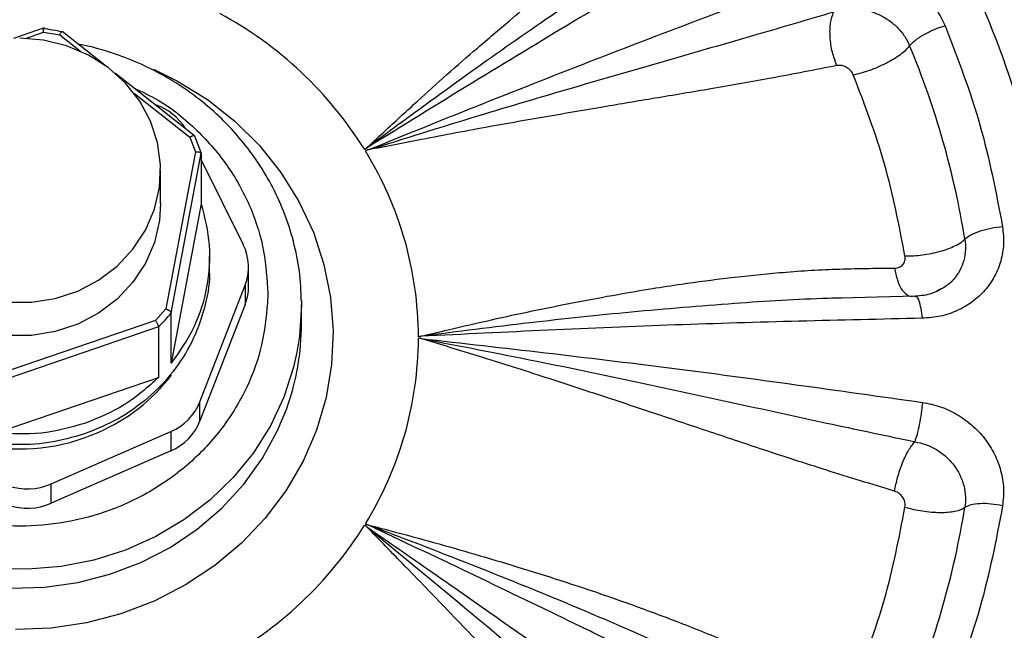
# Model space of a CAD drawing. Units: inches. Extents: x -541 to 1111, y -246 to 169.
# Drawn here: x -196 to -193, y -121 to -119 of the extents above; entities that cross this region are included whole.
import ezdxf

# ---------------------------------------------------------------- set-up
doc = ezdxf.new("R2010")
doc.units = ezdxf.units.IN
doc.header["$MEASUREMENT"] = 0

msp = doc.modelspace()

# ---------------------------------------------------------------- linework, layer by layer
at = {"color": 7, "linetype": 'Continuous', "lineweight": 25}
for p, q in [((-196.0855, -118.7019), (-196.1919, -118.7383)), ((-196.0873, -118.7166), (-196.0309, -118.7259)), ((-195.8734, -118.8318), (-196.0222, -118.7145)), ((-195.5601, -119.0789), (-195.8361, -118.8613)), ((-195.6979, -118.9702), (-195.696, -118.9708)), ((-195.5766, -119.0842), (-195.557, -119.1347)), ((-195.5603, -119.0796), (-195.5368, -119.1402)), ((-195.557, -119.1347), (-195.66, -119.6836)), ((-195.6414, -119.698), (-195.5368, -119.1402)), ((-195.5368, -119.1402), (-195.5368, -119.3166)), ((-194.955, -119.1285), (-194.9635, -119.1313)), ((-195.5368, -119.1635), (-195.3899, -119.4595)), ((-195.6786, -119.316), (-195.6786, -119.2003)), ((-195.5368, -119.3166), (-195.6414, -119.8744)), ((-195.5077, -119.5355), (-195.5077, -119.4991)), ((-195.3714, -119.605), (-195.3714, -119.5377)), ((-195.5411, -120.0085), (-195.3833, -119.601)), ((-195.3833, -119.601), (-195.3833, -119.6683)), ((-192.9532, -119.6149), (-192.9676, -119.6233)), ((-195.3046, -119.6297), (-195.3053, -119.6642)), ((-195.1866, -119.6546), (-195.1864, -119.6701)), ((-193.1761, -119.6435), (-193.3004, -119.6464)), ((-193.0421, -119.6399), (-193.1761, -119.6427)), ((-193.0593, -119.6391), (-193.0528, -119.6397)), ((-193.0406, -119.6414), (-193.0448, -119.6405)), ((-195.66, -119.6836), (-195.6968, -119.7248)), ((-195.3833, -119.6683), (-195.5411, -120.0758)), ((-195.1864, -119.736), (-195.1864, -119.6701)), ((-195.6968, -119.7248), (-196.2541, -119.9154)), ((-195.6414, -119.8744), (-195.6414, -119.698)), ((-195.6855, -119.7473), (-196.2519, -119.9411)), ((-195.6855, -119.7473), (-195.6855, -119.9237)), ((-194.7692, -119.7875), (-194.7781, -119.7859)), ((-196.2519, -120.1174), (-195.6855, -119.9237)), ((-195.5411, -120.0758), (-195.5411, -120.0085)), ((-196.0612, -120.2961), (-195.6429, -120.1129)), ((-195.6429, -120.1129), (-195.6429, -120.1802)), ((-195.6429, -120.1802), (-196.0612, -120.3635)), ((-196.0612, -120.3635), (-196.0612, -120.2961)), ((-194.9589, -120.4455), (-194.9659, -120.4399))]:
    msp.add_line(p, q, dxfattribs=at)
at = {"color": 8, "linetype": 'Continuous', "lineweight": 25}
for p, q in [((-196.1506, -118.7383), (-196.0873, -118.7166)), ((-196.0309, -118.7259), (-195.9584, -118.7831)), ((-195.7703, -118.9314), (-195.5766, -119.0842))]:
    msp.add_line(p, q, dxfattribs=at)
at = {"color": 7, "linetype": 'Continuous', "lineweight": 25, "flags": 128}
for points in [[(-196.2124, -119.6611), (-196.129, -119.6611), (-196.0467, -119.6479), (-195.968, -119.6217), (-195.8951, -119.5835), (-195.8302, -119.5342), (-195.775, -119.4753), (-195.7313, -119.4085), (-195.7001, -119.3357), (-195.6826, -119.2591), (-195.679, -119.1807), (-195.6896, -119.1029), (-195.7141, -119.0279), (-195.7516, -118.9579), (-195.8013, -118.8948), (-195.8615, -118.8405), (-195.9307, -118.7966), (-196.0067, -118.7643), (-196.0875, -118.7445), (-196.1707, -118.7379)], [(-195.6786, -119.316), (-195.6826, -119.3747), (-195.7001, -119.4514), (-195.7313, -119.5242), (-195.775, -119.591), (-195.8302, -119.6499), (-195.8951, -119.6991), (-195.968, -119.7374), (-196.0467, -119.7635), (-196.129, -119.7768), (-196.2124, -119.7768), (-196.2947, -119.7635), (-196.3734, -119.7374), (-196.4463, -119.6991), (-196.5112, -119.6499), (-196.5664, -119.591), (-196.6101, -119.5242), (-196.6412, -119.4514), (-196.6588, -119.3747), (-196.6628, -119.316)], [(-195.1864, -119.6701), (-195.1934, -119.7795), (-195.2024, -119.8359)]]:
    msp.add_lwpolyline(points, dxfattribs=at)
at = {"color": 8, "linetype": 'Continuous', "lineweight": 25, "flags": 128}
for points in [[(-195.703, -118.846), (-195.6193, -118.8875), (-195.515, -118.9523), (-195.4194, -119.0279), (-195.3335, -119.1133), (-195.2585, -119.2073), (-195.1954, -119.3087), (-195.1451, -119.4162), (-195.1081, -119.5284), (-195.0849, -119.6439), (-195.0759, -119.761), (-195.0812, -119.8784), (-195.1007, -119.9944), (-195.1342, -120.1076), (-195.1811, -120.2165), (-195.241, -120.3196), (-195.3129, -120.4157), (-195.3961, -120.5034), (-195.4893, -120.5816), (-195.5915, -120.6494), (-195.7012, -120.7057), (-195.817, -120.7499), (-195.9374, -120.7815), (-196.0609, -120.7999), (-196.1857, -120.805)], [(-195.2024, -119.8359), (-195.214, -119.8874), (-195.248, -119.9922), (-195.295, -120.0925), (-195.3544, -120.1868), (-195.4251, -120.2739), (-195.5063, -120.3526), (-195.5969, -120.4216), (-195.6955, -120.4801), (-195.8008, -120.5272), (-195.9113, -120.5623), (-196.0254, -120.5849), (-196.1415, -120.5946), (-196.2581, -120.5914), (-196.3734, -120.5752), (-196.4859, -120.5463), (-196.594, -120.5051), (-196.6961, -120.4522), (-196.7909, -120.3883), (-196.8769, -120.3144), (-196.953, -120.2314), (-197.0182, -120.1405), (-197.0714, -120.043), (-197.1022, -119.9688)], [(-197.1371, -119.9115), (-197.1274, -119.9532), (-197.0934, -120.058), (-197.0463, -120.1583), (-196.987, -120.2527), (-196.9163, -120.3398), (-196.835, -120.4184), (-196.7445, -120.4874), (-196.6459, -120.5459), (-196.5406, -120.5931), (-196.4301, -120.6282), (-196.316, -120.6507), (-196.1999, -120.6605), (-196.0833, -120.6572), (-195.968, -120.641), (-195.8555, -120.6121), (-195.7474, -120.571), (-195.6453, -120.5181), (-195.5505, -120.4542), (-195.4645, -120.3802), (-195.3884, -120.2972), (-195.3232, -120.2063), (-195.27, -120.1088), (-195.2382, -120.0319)]]:
    msp.add_lwpolyline(points, dxfattribs=at)
at = {"color": 7, "linetype": 'Continuous', "lineweight": 25}
for centre, radius, start, end in [((-195.7907, -119.9035), 3.2453, 8.3673, 23.4627), ((-196.115, -119.8429), 1.3537, 31.9094, 61.6522), ((-196.1702, -119.4007), 0.7009, 77.792, 83.3931), ((-195.8204, -119.9164), 2.9887, 9.1588, 22.6708), ((-195.7572, -119.1545), 0.1936, 31.3421, 71.5653), ((-196.027, -119.786), 1.2488, 0.2146, 31.6154), ((-195.5464, -119.5377), 0.175, 338.7952, 26.5242), ((-195.5464, -119.605), 0.175, 338.7794, 359.9772), ((-196.1352, -119.3014), 0.6333, 315.2357, 321.2288), ((-196.061, -119.7355), 0.8746, 340.1936, 359.9725), ((-196.027, -119.7813), 1.2488, 328.3845, 359.7854), ((-196.1507, -119.5279), 0.6405, 293.4153, 322.7544), ((-196.1702, -119.4968), 0.6769, 223.8477, 293.8859), ((-195.7175, -119.9383), 0.1899, 293.1417, 338.3007), ((-195.7175, -120.0056), 0.1899, 293.1406, 338.3006), ((-196.1444, -120.1051), 0.2084, 251.1559, 293.5434), ((-196.1444, -120.1725), 0.2084, 251.1556, 293.542), ((-195.8197, -119.9026), 2.9879, 337.3267, 350.8422), ((-195.7907, -119.8885), 3.2453, 336.5373, 351.6327), ((-196.115, -119.7245), 1.3536, 298.3469, 328.0915)]:
    msp.add_arc(centre, radius, start, end, dxfattribs=at)
for points, knots in [([(-219.399, -131.2402), (-219.3895, -131.1778), (-219.3281, -130.7739), (-219.1724, -130.0419), (-218.9305, -129.0468), (-218.6437, -128.0699), (-218.3161, -127.106), (-217.9446, -126.1515), (-217.5294, -125.2084), (-217.0705, -124.2789), (-216.5711, -123.3705), (-216.0322, -122.485), (-215.4584, -121.6291), (-214.8515, -120.804), (-214.2134, -120.0107), (-213.5416, -119.2457), (-212.8332, -118.506), (-212.0887, -117.7936), (-211.309, -117.1105), (-210.5, -116.4623), (-209.6633, -115.8504), (-208.8056, -115.2793), (-207.9291, -114.7493), (-207.036, -114.2606), (-206.1226, -113.8109), (-205.185, -113.3985), (-204.2246, -113.0252), (-203.2428, -112.6926), (-202.2474, -112.4034), (-201.2402, -112.1582), (-200.2292, -111.9588), (-199.2166, -111.8045), (-198.2045, -111.6948), (-197.1885, -111.6288), (-196.1645, -111.6067), (-195.1343, -111.6294), (-194.1, -111.6977), (-193.0696, -111.8115), (-192.0453, -111.9704), (-191.035, -112.173), (-190.0404, -112.418), (-189.0633, -112.7039), (-188.0995, -113.0318), (-187.145, -113.4033), (-186.2019, -113.8184), (-185.2724, -114.2774), (-184.364, -114.7768), (-183.4785, -115.3156), (-182.6226, -115.8895), (-181.7975, -116.4964), (-181.0042, -117.1345), (-180.2392, -117.8063), (-179.4995, -118.5147), (-178.7871, -119.2592), (-178.104, -120.0389), (-177.4559, -120.8479), (-176.8439, -121.6846), (-176.2728, -122.5423), (-175.7428, -123.4187), (-175.2541, -124.3119), (-174.8044, -125.2252), (-174.3921, -126.1628), (-174.0187, -127.1233), (-173.6863, -128.1051), (-173.3961, -129.1004), (-173.1545, -130.1081), (-173.004, -130.8224), (-172.9469, -131.2021), (-172.9412, -131.2402)], [0, 0, 0, 0, 0.002863, 0.018539, 0.033934, 0.04933, 0.064725, 0.080121, 0.095796, 0.111472, 0.127147, 0.142823, 0.158498, 0.173894, 0.189289, 0.204685, 0.22008, 0.235756, 0.251431, 0.267106, 0.282782, 0.298457, 0.313853, 0.329248, 0.344644, 0.360039, 0.375715, 0.39139, 0.407066, 0.422741, 0.438416, 0.453812, 0.469208, 0.484603, 0.499999, 0.515674, 0.531349, 0.547025, 0.5627, 0.578376, 0.593771, 0.609167, 0.624562, 0.639958, 0.655633, 0.671309, 0.686984, 0.702659, 0.718335, 0.73373, 0.749126, 0.764521, 0.779917, 0.795592, 0.811268, 0.826943, 0.842619, 0.858294, 0.87369, 0.889085, 0.904481, 0.919876, 0.935552, 0.951227, 0.966902, 0.982578, 0.998253, 1, 1, 1, 1]), ([(-189.553, -119.2412), (-189.5649, -119.169), (-189.5917, -119.0064), (-189.6483, -118.7556), (-189.7201, -118.4888), (-189.8047, -118.2246), (-189.9018, -117.9635), (-190.0112, -117.706), (-190.1328, -117.4526), (-190.2666, -117.2038), (-190.4124, -116.9602), (-190.57, -116.7222), (-190.7392, -116.4903), (-190.9198, -116.2651), (-191.1117, -116.0469), (-191.3145, -115.8363), (-191.5206, -115.6408), (-191.7283, -115.4601), (-191.936, -115.2936), (-192.1506, -115.1353), (-192.3718, -114.9854), (-192.5992, -114.8441), (-192.8323, -114.7118), (-193.0708, -114.5886), (-193.3141, -114.4748), (-193.5618, -114.3705), (-193.8133, -114.2759), (-194.0681, -114.1911), (-194.3253, -114.1163), (-194.5841, -114.0517), (-194.8428, -113.9974), (-195.0987, -113.9536), (-195.3478, -113.9202), (-195.5677, -113.8984), (-195.7618, -113.8849), (-195.955, -113.8758), (-196.0918, -113.8745), (-196.1707, -113.8738)], [0, 0, 0, 0, 0.024423, 0.055013, 0.085682, 0.116428, 0.147256, 0.178166, 0.209161, 0.240245, 0.27142, 0.302691, 0.334061, 0.365537, 0.397124, 0.428829, 0.460664, 0.489328, 0.517988, 0.54664, 0.575282, 0.603911, 0.632525, 0.661118, 0.689685, 0.718217, 0.746703, 0.775122, 0.803447, 0.831627, 0.85957, 0.887081, 0.913669, 0.938961, 0.956841, 0.97509, 1, 1, 1, 1]), ([(-196.1707, -114.0292), (-196.0158, -114.0323), (-195.702, -114.0384), (-195.2283, -114.0889), (-194.7488, -114.172), (-194.2676, -114.2924), (-193.8154, -114.4415), (-193.3953, -114.6133), (-193.0088, -114.8012), (-192.6335, -115.0151), (-192.272, -115.2542), (-191.927, -115.5174), (-191.6015, -115.8029), (-191.2977, -116.1087), (-191.0176, -116.4329), (-190.7631, -116.7726), (-190.5355, -117.1254), (-190.3356, -117.4885), (-190.1528, -117.8833), (-189.994, -118.3082), (-189.8661, -118.7604), (-189.7771, -119.2109), (-189.7253, -119.6561), (-189.7084, -120.0965), (-189.7253, -120.5369), (-189.7771, -120.9821), (-189.8661, -121.4327), (-189.994, -121.8849), (-190.1528, -122.3098), (-190.3356, -122.7045), (-190.5355, -123.0677), (-190.7631, -123.4204), (-191.0176, -123.7601), (-191.2977, -124.0843), (-191.6015, -124.3902), (-191.927, -124.6756), (-192.272, -124.9389), (-192.6335, -125.178), (-193.0088, -125.3919), (-193.3953, -125.5798), (-193.8154, -125.7515), (-194.2676, -125.9007), (-194.7488, -126.021), (-195.2283, -126.1042), (-195.702, -126.1547), (-196.0158, -126.1608), (-196.1707, -126.1638)], [0, 0, 0, 0, 0.02291, 0.046401, 0.070439, 0.094983, 0.119987, 0.141257, 0.162702, 0.184309, 0.206145, 0.228046, 0.25, 0.271953, 0.293854, 0.315691, 0.337297, 0.358742, 0.380013, 0.405017, 0.42956, 0.453598, 0.477089, 0.5, 0.52291, 0.546401, 0.570439, 0.594983, 0.619987, 0.641257, 0.662702, 0.684309, 0.706145, 0.728046, 0.75, 0.771953, 0.793854, 0.815691, 0.837297, 0.858742, 0.880013, 0.905017, 0.92956, 0.953598, 0.97709, 1, 1, 1, 1]), ([(-194.9591, -119.1219), (-194.9362, -119.1005), (-194.8768, -119.045), (-194.7834, -118.959), (-194.6773, -118.8636), (-194.5704, -118.7699), (-194.4686, -118.6829), (-194.3773, -118.6072), (-194.2822, -118.5312), (-194.1723, -118.4464), (-194.0372, -118.3482), (-193.8891, -118.2498), (-193.7851, -118.1892), (-193.732, -118.1582)], [0, 0, 0, 0, 0.056303, 0.14582, 0.23024, 0.317332, 0.409161, 0.481313, 0.542567, 0.642454, 0.751031, 0.872849, 1, 1, 1, 1]), ([(-193.5188, -118.2555), (-193.6359, -118.3238), (-193.8744, -118.4629), (-194.2315, -118.676), (-194.5944, -118.8959), (-194.8358, -119.0455), (-194.9591, -119.1219)], [0, 0, 0, 0, 0.245642, 0.499983, 0.744577, 1, 1, 1, 1]), ([(-193.3623, -118.51), (-193.3427, -118.5041), (-193.3036, -118.4921), (-193.24, -118.4892), (-193.1765, -118.4973), (-193.1142, -118.5176), (-193.0571, -118.5488), (-193.0074, -118.5899), (-192.966, -118.6383), (-192.9478, -118.6756), (-192.9386, -118.6943)], [0, 0, 0, 0, 0.1242431, 0.2480355, 0.3733181, 0.4976003, 0.6261509, 0.7483954, 0.8737671, 1, 1, 1, 1]), ([(-194.955, -119.1285), (-194.8194, -119.0736), (-194.5525, -118.9653), (-194.1518, -118.808), (-193.7561, -118.6561), (-193.4924, -118.5583), (-193.3623, -118.51)], [0, 0, 0, 0, 0.254061, 0.500219, 0.753417, 1, 1, 1, 1]), ([(-194.955, -119.1285), (-194.8267, -119.0883), (-194.5858, -119.0128), (-194.2372, -118.9098), (-193.9115, -118.8154), (-193.6084, -118.7285), (-193.4169, -118.6719), (-193.3285, -118.6458)], [0, 0, 0, 0, 0.231935, 0.435286, 0.634807, 0.831389, 1, 1, 1, 1]), ([(-193.3171, -118.8335), (-193.3227, -118.818), (-193.3343, -118.7862), (-193.3417, -118.7333), (-193.3406, -118.6832), (-193.3324, -118.658), (-193.3285, -118.6458)], [0, 0, 0, 0, 0.243018, 0.500004, 0.756994, 1, 1, 1, 1]), ([(-193.3285, -118.6458), (-193.316, -118.6422), (-193.2912, -118.635), (-193.2512, -118.6338), (-193.2111, -118.6395), (-193.1723, -118.6528), (-193.1366, -118.6728), (-193.1049, -118.6993), (-193.0792, -118.7302), (-193.0679, -118.7535), (-193.0626, -118.7645)], [0, 0, 0, 0, 0.125095, 0.250242, 0.375113, 0.500755, 0.625563, 0.750554, 0.882758, 1, 1, 1, 1]), ([(-192.9386, -118.6943), (-192.9514, -118.6985), (-192.9768, -118.7069), (-193.0136, -118.7252), (-193.0447, -118.7454), (-193.0567, -118.7581), (-193.0626, -118.7645)], [0, 0, 0, 0, 0.250003, 0.500025, 0.750032, 1, 1, 1, 1]), ([(-192.9386, -118.6943), (-192.8947, -118.8088), (-192.8069, -119.038), (-192.761, -119.2777), (-192.7381, -119.3976)], [0, 0, 0, 0, 0.500003, 1, 1, 1, 1]), ([(-196.0873, -118.7166), (-196.0874, -118.7151), (-196.0878, -118.7123), (-196.0884, -118.7082), (-196.0888, -118.7053), (-196.0892, -118.7037), (-196.0894, -118.7029), (-196.0895, -118.7038), (-196.0895, -118.7044)], [0, 0, 0, 0, 0.157291, 0.294787, 0.509961, 0.638254, 0.762705, 1, 1, 1, 1]), ([(-196.0309, -118.7259), (-196.0302, -118.7246), (-196.0289, -118.7221), (-196.0267, -118.7186), (-196.0248, -118.716), (-196.0234, -118.7146), (-196.0223, -118.714), (-196.0221, -118.715), (-196.0219, -118.7156)], [0, 0, 0, 0, 0.154288, 0.289368, 0.501844, 0.63293, 0.759682, 1, 1, 1, 1]), ([(-195.1881, -119.6545), (-195.1881, -119.6381), (-195.188, -119.5864), (-195.2013, -119.4995), (-195.2279, -119.3948), (-195.267, -119.2959), (-195.3159, -119.2044), (-195.3728, -119.1214), (-195.4384, -119.0447), (-195.512, -118.9752), (-195.5924, -118.9138), (-195.6783, -118.8612), (-195.7678, -118.8179), (-195.8584, -118.7851), (-195.9247, -118.7663), (-195.9604, -118.7599), (-195.9658, -118.7589)], [0, 0, 0, 0, 0.039108, 0.123311, 0.208905, 0.296041, 0.37492, 0.453745, 0.532455, 0.610967, 0.689149, 0.766726, 0.843176, 0.917145, 0.987422, 1, 1, 1, 1]), ([(-193.2595, -118.8657), (-193.2503, -118.8636), (-193.2319, -118.8595), (-193.2022, -118.8498), (-193.1726, -118.8381), (-193.144, -118.8246), (-193.1176, -118.8098), (-193.0945, -118.7944), (-193.0754, -118.779), (-193.0669, -118.7693), (-193.0626, -118.7645)], [0, 0, 0, 0, 0.124971, 0.249977, 0.374986, 0.499974, 0.624976, 0.750003, 0.875, 1, 1, 1, 1]), ([(-193.3171, -118.8335), (-193.3927, -118.8482), (-193.536, -118.8762), (-193.7492, -118.9139), (-193.946, -118.9466), (-194.1291, -118.9774), (-194.3207, -119.0104), (-194.532, -119.0471), (-194.7491, -119.0881), (-194.8923, -119.1162), (-194.955, -119.1285)], [0, 0, 0, 0, 0.14911, 0.282432, 0.403499, 0.5137, 0.616209, 0.748892, 0.890079, 1, 1, 1, 1]), ([(-193.2595, -118.8657), (-193.2623, -118.8606), (-193.2679, -118.8503), (-193.2828, -118.8388), (-193.3002, -118.832), (-193.3114, -118.833), (-193.3171, -118.8335)], [0, 0, 0, 0, 0.242973, 0.489372, 0.741352, 1, 1, 1, 1]), ([(-193.0789, -119.4991), (-193.0996, -119.3912), (-193.1409, -119.1753), (-193.22, -118.9689), (-193.2595, -118.8657)], [0, 0, 0, 0, 0.499998, 1, 1, 1, 1]), ([(-195.5766, -119.0842), (-195.5752, -119.0833), (-195.5728, -119.0817), (-195.5687, -119.0795), (-195.5653, -119.0782), (-195.5628, -119.0777), (-195.5608, -119.0779), (-195.5605, -119.0789), (-195.5603, -119.0796)], [0, 0, 0, 0, 0.157149, 0.294923, 0.510018, 0.638393, 0.762825, 1, 1, 1, 1]), ([(-195.557, -119.1347), (-195.5554, -119.1346), (-195.5524, -119.1345), (-195.5474, -119.1349), (-195.5432, -119.1356), (-195.5401, -119.1367), (-195.5375, -119.1381), (-195.5371, -119.1394), (-195.5368, -119.1402)], [0, 0, 0, 0, 0.154199, 0.289305, 0.501719, 0.632857, 0.759821, 1, 1, 1, 1]), ([(-194.9659, -119.1273), (-194.9648, -119.1262), (-194.9636, -119.1248), (-194.9617, -119.1236), (-194.9605, -119.1229), (-194.9597, -119.1223), (-194.9591, -119.1219)], [0, 0, 0, 0, 0.556087, 0.634478, 0.767394, 1, 1, 1, 1]), ([(-195.5368, -119.3166), (-195.5249, -119.3645), (-195.5011, -119.4602), (-195.5125, -119.6082), (-195.5557, -119.7509), (-195.6129, -119.8332), (-195.6414, -119.8744)], [0, 0, 0, 0, 0.250005, 0.500003, 0.750003, 1, 1, 1, 1]), ([(-192.7381, -119.3976), (-192.7361, -119.4178), (-192.7321, -119.458), (-192.7427, -119.5167), (-192.7646, -119.5716), (-192.7984, -119.6204), (-192.8427, -119.6612), (-192.8954, -119.6917), (-192.9545, -119.7122), (-192.9969, -119.7153), (-193.0183, -119.7169)], [0, 0, 0, 0, 0.125395, 0.249695, 0.372291, 0.498279, 0.623087, 0.747716, 0.873131, 1, 1, 1, 1]), ([(-192.7381, -119.3976), (-192.7516, -119.399), (-192.7787, -119.4019), (-192.8177, -119.4122), (-192.8508, -119.4255), (-192.8635, -119.4356), (-192.8698, -119.4407)], [0, 0, 0, 0, 0.250009, 0.50001, 0.749986, 1, 1, 1, 1]), ([(-193.0789, -119.4991), (-193.0691, -119.4991), (-193.0496, -119.4989), (-193.0181, -119.4957), (-192.9866, -119.4904), (-192.9562, -119.4831), (-192.9282, -119.4741), (-192.9037, -119.4637), (-192.8833, -119.4524), (-192.8743, -119.4446), (-192.8698, -119.4407)], [0, 0, 0, 0, 0.12501, 0.249997, 0.37502, 0.499985, 0.624983, 0.749991, 0.874989, 1, 1, 1, 1]), ([(-193.1152, -119.5416), (-193.1095, -119.541), (-193.0983, -119.5398), (-193.0857, -119.53), (-193.0781, -119.5159), (-193.0786, -119.5047), (-193.0789, -119.4991)], [0, 0, 0, 0, 0.2586184, 0.5107753, 0.7571191, 1, 1, 1, 1]), ([(-195.9439, -120.1209), (-195.9856, -120.1327), (-196.0688, -120.1562), (-196.1999, -120.1616), (-196.3293, -120.1446), (-196.4527, -120.1037), (-196.5653, -120.0411), (-196.6626, -119.9591), (-196.7413, -119.8608), (-196.7972, -119.7499), (-196.8295, -119.6397), (-196.8309, -119.5671), (-196.8315, -119.5354)], [0, 0, 0, 0, 0.102264, 0.204536, 0.306811, 0.409079, 0.511349, 0.613619, 0.715885, 0.818157, 0.920426, 1, 1, 1, 1]), ([(-195.5099, -119.5356), (-195.5092, -119.5446), (-195.5055, -119.5943), (-195.5239, -119.6846), (-195.5656, -119.8004), (-195.6326, -119.9063), (-195.72, -119.9975), (-195.8241, -120.0725), (-195.904, -120.1048), (-195.9439, -120.1209)], [0, 0, 0, 0, 0.0356689, 0.1963875, 0.3571113, 0.5178307, 0.678555, 0.8392725, 1, 1, 1, 1]), ([(-194.7692, -119.7798), (-194.7374, -119.7722), (-194.6552, -119.7524), (-194.5257, -119.7225), (-194.3792, -119.6907), (-194.2319, -119.661), (-194.0921, -119.6348), (-193.9672, -119.6135), (-193.8383, -119.594), (-193.69, -119.5742), (-193.5098, -119.5554), (-193.3159, -119.5431), (-193.183, -119.5421), (-193.1152, -119.5416)], [0, 0, 0, 0, 0.0563, 0.145821, 0.230243, 0.317331, 0.409161, 0.481312, 0.542572, 0.642456, 0.751032, 0.87285, 1, 1, 1, 1]), ([(-192.9537, -119.6142), (-192.9641, -119.6203), (-192.9902, -119.6355), (-193.0229, -119.6382), (-193.0426, -119.6398)], [0, 0, 0, 0, 0.39689, 1, 1, 1, 1]), ([(-195.3053, -119.6642), (-195.3103, -119.7131), (-195.3205, -119.8138), (-195.3742, -119.9616), (-195.4584, -120.1026), (-195.5739, -120.2273), (-195.6907, -120.3111), (-195.7927, -120.3636), (-195.8966, -120.4049), (-196.0292, -120.4375), (-196.1891, -120.4479), (-196.3485, -120.4311), (-196.5069, -120.3854), (-196.6588, -120.3088), (-196.7939, -120.2031), (-196.8855, -120.0951), (-196.9435, -120.0004), (-196.9895, -119.9036), (-197.0285, -119.7798), (-197.0341, -119.6788), (-197.0368, -119.6297)], [0, 0, 0, 0, 0.058363, 0.120125, 0.184381, 0.24996, 0.315538, 0.347702, 0.379876, 0.441635, 0.5, 0.558364, 0.620126, 0.68438, 0.74996, 0.815539, 0.847703, 0.879874, 0.941637, 1, 1, 1, 1]), ([(-195.66, -119.6836), (-195.6585, -119.6843), (-195.6557, -119.6855), (-195.6511, -119.688), (-195.6472, -119.6906), (-195.6444, -119.6931), (-195.6421, -119.6955), (-195.6417, -119.697), (-195.6414, -119.698)], [0, 0, 0, 0, 0.157112, 0.294742, 0.509926, 0.638131, 0.762692, 1, 1, 1, 1]), ([(-195.6968, -119.7248), (-195.6959, -119.7261), (-195.6942, -119.7285), (-195.6915, -119.733), (-195.6891, -119.7373), (-195.6874, -119.741), (-195.6859, -119.7446), (-195.6857, -119.7463), (-195.6855, -119.7473)], [0, 0, 0, 0, 0.15428, 0.289452, 0.501828, 0.632993, 0.759828, 1, 1, 1, 1]), ([(-193.0183, -119.7169), (-193.3055, -119.7235), (-193.8861, -119.7367), (-194.4728, -119.7653), (-194.7692, -119.7798)], [0, 0, 0, 0, 0.494682, 1, 1, 1, 1]), ([(-194.7781, -119.7813), (-194.7765, -119.7808), (-194.7747, -119.7802), (-194.7724, -119.7801), (-194.771, -119.7801), (-194.7699, -119.7799), (-194.7692, -119.7798)], [0, 0, 0, 0, 0.5556655, 0.6350212, 0.7675357, 1, 1, 1, 1]), ([(-194.7692, -119.7875), (-194.4799, -119.8205), (-193.8933, -119.8873), (-193.3126, -119.9693), (-193.0182, -120.0109)], [0, 0, 0, 0, 0.493052, 1, 1, 1, 1]), ([(-193.1152, -120.3213), (-193.1948, -120.297), (-193.3457, -120.2509), (-193.565, -120.1797), (-193.7644, -120.1126), (-193.9486, -120.051), (-194.1403, -119.9874), (-194.3502, -119.9181), (-194.5659, -119.8501), (-194.7073, -119.8066), (-194.7692, -119.7875)], [0, 0, 0, 0, 0.14911, 0.282432, 0.403496, 0.513699, 0.616204, 0.748889, 0.890073, 1, 1, 1, 1]), ([(-194.7692, -119.7875), (-194.6343, -119.8136), (-194.3811, -119.8625), (-194.0141, -119.9397), (-193.6695, -120.014), (-193.347, -120.0847), (-193.1403, -120.1283), (-193.0448, -120.1485)], [0, 0, 0, 0, 0.23194, 0.43529, 0.634812, 0.831388, 1, 1, 1, 1]), ([(-195.6855, -119.9237), (-195.7235, -119.9577), (-195.7995, -120.0257), (-195.8958, -120.065), (-195.9439, -120.0846)], [0, 0, 0, 0, 0.499984, 1, 1, 1, 1]), ([(-193.0182, -120.0109), (-193.0196, -120.0237), (-193.0223, -120.0493), (-193.029, -120.0887), (-193.0368, -120.1242), (-193.0422, -120.1404), (-193.0448, -120.1485)], [0, 0, 0, 0, 0.250006, 0.500008, 0.750007, 1, 1, 1, 1]), ([(-193.0182, -120.0109), (-192.9972, -120.0152), (-192.9554, -120.0236), (-192.8967, -120.0515), (-192.844, -120.089), (-192.7992, -120.1363), (-192.765, -120.1905), (-192.7429, -120.2497), (-192.7321, -120.3111), (-192.7361, -120.3519), (-192.7381, -120.3724)], [0, 0, 0, 0, 0.1246964, 0.2487077, 0.3739765, 0.4982798, 0.6265692, 0.7487156, 0.873891, 1, 1, 1, 1]), ([(-195.9439, -120.0846), (-195.9942, -120.0986), (-196.0948, -120.1267), (-196.1995, -120.1205), (-196.2519, -120.1174)], [0, 0, 0, 0, 0.499982, 1, 1, 1, 1]), ([(-193.1152, -120.3213), (-193.1121, -120.3052), (-193.1057, -120.2721), (-193.0882, -120.2217), (-193.0671, -120.1773), (-193.0521, -120.1579), (-193.0448, -120.1485)], [0, 0, 0, 0, 0.243004, 0.500011, 0.756997, 1, 1, 1, 1]), ([(-193.0448, -120.1485), (-193.0317, -120.1513), (-193.0053, -120.157), (-192.9685, -120.1752), (-192.9354, -120.1993), (-192.9077, -120.2293), (-192.8864, -120.2637), (-192.8723, -120.3017), (-192.866, -120.3407), (-192.8686, -120.3662), (-192.8698, -120.3782)], [0, 0, 0, 0, 0.125072, 0.25023, 0.375106, 0.500754, 0.625557, 0.750552, 0.882759, 1, 1, 1, 1]), ([(-193.0789, -120.3772), (-193.0786, -120.3714), (-193.0781, -120.3598), (-193.0857, -120.3427), (-193.0983, -120.3284), (-193.1095, -120.3237), (-193.1152, -120.3213)], [0, 0, 0, 0, 0.242927, 0.489291, 0.741404, 1, 1, 1, 1]), ([(-193.2595, -121.0106), (-193.22, -120.9074), (-193.1409, -120.701), (-193.0996, -120.4851), (-193.0789, -120.3772)], [0, 0, 0, 0, 0.500002, 1, 1, 1, 1]), ([(-193.0789, -120.3772), (-193.0691, -120.3799), (-193.0496, -120.3853), (-193.0181, -120.391), (-192.9866, -120.3947), (-192.9562, -120.396), (-192.9282, -120.395), (-192.9037, -120.3916), (-192.8833, -120.3861), (-192.8743, -120.3808), (-192.8698, -120.3782)], [0, 0, 0, 0, 0.125017, 0.250006, 0.374996, 0.500001, 0.625004, 0.75001, 0.875007, 1, 1, 1, 1]), ([(-192.7381, -120.3724), (-192.761, -120.4922), (-192.8069, -120.7319), (-192.8947, -120.9611), (-192.9386, -121.0757)], [0, 0, 0, 0, 0.5, 1, 1, 1, 1]), ([(-192.7381, -120.3724), (-192.7516, -120.37), (-192.7787, -120.3652), (-192.8177, -120.3644), (-192.8508, -120.3684), (-192.8635, -120.3749), (-192.8698, -120.3782)], [0, 0, 0, 0, 0.249981, 0.500011, 0.750021, 1, 1, 1, 1]), ([(-194.9635, -120.4359), (-194.9618, -120.4362), (-194.9599, -120.4366), (-194.9577, -120.4376), (-194.9565, -120.4382), (-194.9555, -120.4386), (-194.9548, -120.4388)], [0, 0, 0, 0, 0.556041, 0.634671, 0.7678, 1, 1, 1, 1]), ([(-194.9589, -120.4455), (-194.8827, -120.4983), (-194.7217, -120.6099), (-194.4807, -120.7791), (-194.2274, -120.9588), (-193.9791, -121.1369), (-193.74, -121.3101), (-193.5897, -121.4204), (-193.5188, -121.4724)], [0, 0, 0, 0, 0.157727, 0.333515, 0.500219, 0.684621, 0.851216, 1, 1, 1, 1]), ([(-193.732, -121.7047), (-193.7943, -121.6446), (-193.9124, -121.5308), (-194.0789, -121.3625), (-194.2276, -121.2077), (-194.3635, -121.0655), (-194.504, -120.9183), (-194.6563, -120.7577), (-194.8127, -120.5961), (-194.9144, -120.4914), (-194.9589, -120.4455)], [0, 0, 0, 0, 0.149105, 0.282429, 0.403492, 0.513698, 0.616206, 0.748887, 0.890077, 1, 1, 1, 1]), ([(-194.9589, -120.4455), (-194.8536, -120.5321), (-194.6559, -120.6945), (-194.3689, -120.9363), (-194.0978, -121.1657), (-193.8422, -121.3819), (-193.6756, -121.5196), (-193.5987, -121.5831)], [0, 0, 0, 0, 0.23194, 0.435291, 0.634808, 0.831387, 1, 1, 1, 1]), ([(-193.3624, -121.2178), (-193.4101, -121.1936), (-193.512, -121.1419), (-193.675, -121.0599), (-193.8581, -120.9686), (-194.0525, -120.8726), (-194.4195, -120.6929), (-194.7201, -120.5502), (-194.9548, -120.4388)], [0, 0, 0, 0, 0.090454, 0.193353, 0.308682, 0.436452, 0.560008, 1, 1, 1, 1]), ([(-194.9548, -120.4388), (-194.9227, -120.4473), (-194.8396, -120.4692), (-194.7088, -120.5048), (-194.5611, -120.5471), (-194.4129, -120.5917), (-194.2726, -120.6361), (-194.1477, -120.6777), (-194.0194, -120.7229), (-193.8725, -120.7775), (-193.6954, -120.8486), (-193.5077, -120.9324), (-193.3815, -120.9967), (-193.3171, -121.0295)], [0, 0, 0, 0, 0.056294, 0.145818, 0.230241, 0.317332, 0.409157, 0.481314, 0.542569, 0.642454, 0.751031, 0.872846, 1, 1, 1, 1])]:
    msp.add_open_spline(points, degree=3, knots=knots, dxfattribs=at)
at = {"color": 8, "linetype": 'Continuous', "lineweight": 25}
for points, knots in [([(-191.5551, -115.6132), (-191.4721, -115.6711), (-191.2348, -115.8365), (-190.8753, -116.1459), (-190.4761, -116.5371), (-190.1125, -116.9599), (-189.7855, -117.4089), (-189.4989, -117.8805), (-189.2534, -118.3724), (-189.0496, -118.8835), (-188.8898, -119.4106), (-188.7749, -119.9481), (-188.7059, -120.4929), (-188.6826, -121.0436), (-188.7057, -121.5969), (-188.775, -122.1475), (-188.8895, -122.6909), (-189.0488, -123.2257), (-189.2526, -123.7493), (-189.4991, -124.2569), (-189.7862, -124.744), (-190.1122, -125.2085), (-190.4763, -125.6491), (-190.8762, -126.0619), (-191.3077, -126.4431), (-191.7684, -126.7906), (-192.2573, -127.1034), (-192.7712, -127.3794), (-193.3054, -127.6155), (-193.8558, -127.8105), (-194.4212, -127.9639), (-194.9991, -128.0736), (-195.5839, -128.1427), (-195.9756, -128.1511), (-196.1707, -128.1553)], [0, 0, 0, 0, 0.0169889, 0.0485728, 0.0801716, 0.1120072, 0.1438465, 0.1754776, 0.2070383, 0.2387845, 0.2706573, 0.3023749, 0.3339247, 0.365598, 0.3974883, 0.429252, 0.4608285, 0.4924577, 0.5242958, 0.5561246, 0.5877408, 0.619319, 0.6510932, 0.6829797, 0.7146432, 0.7462078, 0.777927, 0.8098016, 0.841536, 0.8730972, 0.9047394, 0.936588, 0.9684131, 1, 1, 1, 1]), ([(-190.3124, -117.1315), (-190.2971, -117.1506), (-190.2015, -117.2692), (-190.0471, -117.4959), (-189.8526, -117.806), (-189.6851, -118.1132), (-189.525, -118.4478), (-189.3746, -118.8181), (-189.2391, -119.231), (-189.1316, -119.6564), (-189.0537, -120.0914), (-189.0063, -120.5341), (-188.9905, -120.9711), (-189.0046, -121.4015), (-189.0466, -121.8261), (-189.1189, -122.2575), (-189.2234, -122.6953), (-189.3623, -123.1372), (-189.4978, -123.4809), (-189.6054, -123.7194), (-189.6718, -123.8577), (-189.7397, -123.9918), (-189.8151, -124.1325), (-189.8976, -124.2778), (-189.9877, -124.4277), (-190.0857, -124.5814), (-190.2138, -124.7708), (-190.3785, -124.9962), (-190.5877, -125.2558), (-190.8221, -125.519), (-191.0762, -125.7762), (-191.3426, -126.0194), (-191.6106, -126.2406), (-191.8762, -126.4394), (-192.1352, -126.6157), (-192.4041, -126.7825), (-192.6796, -126.9375), (-192.9585, -127.0782), (-193.2147, -127.1945), (-193.429, -127.2824), (-193.6192, -127.3546), (-193.7951, -127.4164), (-193.9836, -127.477), (-194.1731, -127.5324), (-194.3638, -127.5827), (-194.5557, -127.6279), (-194.7486, -127.668), (-195.0804, -127.7276), (-195.554, -127.789), (-195.9654, -127.7988), (-196.1707, -127.8036)], [0, 0, 0, 0, 0.004939, 0.03074, 0.055496, 0.079198, 0.101865, 0.131015, 0.160663, 0.190527, 0.220574, 0.250829, 0.281293, 0.309612, 0.338341, 0.36783, 0.398086, 0.429116, 0.460939, 0.472074, 0.481425, 0.491557, 0.502067, 0.513208, 0.524796, 0.536807, 0.549361, 0.570061, 0.591961, 0.615048, 0.639316, 0.66278, 0.685528, 0.707038, 0.727297, 0.746315, 0.768332, 0.788405, 0.806586, 0.822554, 0.832985, 0.845719, 0.858373, 0.871002, 0.883603, 0.896205, 0.908784, 0.921354, 0.96075, 1, 1, 1, 1]), ([(-189.8592, -118.0841), (-189.8532, -118.095), (-189.7841, -118.22), (-189.7147, -118.375), (-189.6417, -118.5443), (-189.6104, -118.6203), (-189.5796, -118.6978), (-189.5493, -118.7771), (-189.5197, -118.8579), (-189.4908, -118.9405), (-189.4626, -119.0247), (-189.395, -119.2374), (-189.3027, -119.5827), (-189.2139, -120.0656), (-189.1703, -120.4894), (-189.1564, -120.8498), (-189.1591, -121.1305), (-189.1752, -121.4412), (-189.2053, -121.7359), (-189.2472, -122.0077), (-189.2861, -122.2116), (-189.3265, -122.3937), (-189.3724, -122.5744), (-189.4214, -122.7457), (-189.4774, -122.9245), (-189.5433, -123.1168), (-189.6131, -123.2993), (-189.707, -123.5248), (-189.8265, -123.7808), (-189.9891, -124.0885), (-190.1581, -124.3742), (-190.3388, -124.6459), (-190.4702, -124.8233), (-190.5445, -124.9185), (-190.5547, -124.9315), (-190.5675, -124.9477), (-190.5885, -124.9744), (-190.6198, -125.0135), (-190.6694, -125.0744), (-190.7325, -125.1497), (-190.803, -125.2312), (-190.8683, -125.3044), (-190.9243, -125.3655), (-190.9708, -125.4151), (-191.0103, -125.4564), (-191.0447, -125.4921), (-191.0828, -125.5308), (-191.1285, -125.5767), (-191.1868, -125.6338), (-191.2562, -125.7), (-191.3365, -125.7743), (-191.4092, -125.8395), (-191.4703, -125.8927), (-191.5162, -125.9321), (-191.5625, -125.9711), (-191.6091, -126.0097), (-191.6561, -126.0479), (-191.7034, -126.0858), (-191.7511, -126.1232), (-191.8003, -126.1613), (-191.8611, -126.2073), (-191.9384, -126.2644), (-192.0394, -126.3365), (-192.1575, -126.4175), (-192.2814, -126.4984), (-192.3957, -126.5698), (-192.4847, -126.6233), (-192.5505, -126.6617), (-192.6058, -126.6934), (-192.6672, -126.7279), (-192.7395, -126.7675), (-192.8233, -126.812), (-192.9143, -126.8586), (-193.0089, -126.9052), (-193.0999, -126.9485), (-193.1728, -126.982), (-193.2319, -127.0084), (-193.2786, -127.0289), (-193.3282, -127.0503), (-193.3808, -127.0724), (-193.4364, -127.0954), (-193.495, -127.1189), (-193.5569, -127.1432), (-193.6311, -127.1715), (-193.7254, -127.2062), (-193.8334, -127.2441), (-193.9417, -127.28), (-194.0379, -127.3103), (-194.1301, -127.3379), (-194.2425, -127.3698), (-194.3834, -127.4069), (-194.5395, -127.4442), (-194.6892, -127.4766), (-194.825, -127.5035), (-194.9661, -127.5288), (-195.1084, -127.5516), (-195.2429, -127.5702), (-195.3637, -127.5848), (-195.4721, -127.5961), (-195.5841, -127.606), (-195.7103, -127.6152), (-195.842, -127.6222), (-195.9604, -127.6264), (-196.0265, -127.6276), (-196.0521, -127.6281)], [0, 0, 0, 0, 0.00282, 0.032376, 0.038495, 0.044716, 0.05104, 0.057467, 0.063996, 0.070628, 0.077363, 0.0842, 0.1214, 0.158591, 0.19579, 0.21811, 0.240421, 0.259395, 0.28851, 0.307316, 0.321403, 0.335239, 0.349263, 0.363269, 0.375205, 0.391227, 0.40873, 0.418806, 0.445684, 0.471527, 0.495995, 0.519062, 0.543475, 0.544516, 0.545586, 0.5471, 0.549058, 0.553033, 0.558105, 0.566278, 0.574571, 0.5817, 0.587742, 0.592696, 0.596564, 0.600223, 0.60352, 0.608417, 0.614348, 0.621313, 0.629312, 0.638169, 0.64255, 0.646931, 0.651312, 0.655692, 0.660073, 0.664453, 0.668833, 0.673213, 0.677941, 0.685336, 0.694029, 0.704776, 0.716289, 0.72599, 0.733831, 0.738688, 0.742398, 0.747569, 0.75385, 0.760132, 0.767983, 0.775832, 0.782781, 0.789622, 0.793046, 0.796688, 0.800549, 0.804628, 0.808925, 0.813441, 0.818175, 0.823157, 0.830446, 0.839692, 0.847653, 0.854842, 0.861261, 0.868227, 0.879803, 0.892388, 0.902472, 0.912492, 0.921913, 0.933034, 0.943223, 0.950844, 0.958957, 0.966443, 0.974787, 0.98591, 0.994544, 1, 1, 1, 1]), ([(-193.741, -118.2903), (-193.7745, -118.31), (-193.8952, -118.381), (-194.1094, -118.52), (-194.3826, -118.7049), (-194.668, -118.9075), (-194.86, -119.0488), (-194.9591, -119.1219)], [0, 0, 0, 0, 0.081995, 0.295524, 0.528548, 0.756452, 1, 1, 1, 1]), ([(-195.7723, -118.9115), (-195.7433, -118.9251), (-195.6618, -118.9633), (-195.548, -119.0573), (-195.4558, -119.1643), (-195.3979, -119.2591), (-195.3519, -119.3558), (-195.3129, -119.4797), (-195.3073, -119.5807), (-195.3046, -119.6297)], [0, 0, 0, 0, 0.102846, 0.289254, 0.475669, 0.567094, 0.658542, 0.834103, 1, 1, 1, 1]), ([(-192.8698, -119.4407), (-192.8686, -119.4526), (-192.866, -119.4778), (-192.8723, -119.515), (-192.8863, -119.5502), (-192.9078, -119.5806), (-192.9305, -119.6027), (-192.9475, -119.6118), (-192.9532, -119.6149)], [0, 0, 0, 0, 0.1700539, 0.3618353, 0.5430946, 0.7240432, 0.9062991, 1, 1, 1, 1]), ([(-193.1152, -119.5416), (-193.1122, -119.5561), (-193.106, -119.5864), (-193.0891, -119.6219), (-193.0746, -119.6328), (-193.0672, -119.6384)], [0, 0, 0, 0, 0.312745, 0.651721, 1, 1, 1, 1]), ([(-193.3004, -119.6464), (-193.3159, -119.6467), (-193.4398, -119.6493), (-193.6843, -119.6653), (-194.0315, -119.6937), (-194.3966, -119.7326), (-194.6423, -119.7637), (-194.7692, -119.7798)], [0, 0, 0, 0, 0.032183, 0.257297, 0.502963, 0.743237, 1, 1, 1, 1]), ([(-193.0183, -119.7169), (-193.0196, -119.7049), (-193.0224, -119.6809), (-193.029, -119.6553), (-193.0354, -119.6412), (-193.0394, -119.6413), (-193.0406, -119.6414)], [0, 0, 0, 0, 0.2879392, 0.5758987, 0.8638582, 1, 1, 1, 1]), ([(-193.5445, -121.0356), (-193.566, -121.0248), (-193.688, -120.9637), (-193.9255, -120.8566), (-194.2537, -120.715), (-194.6005, -120.5746), (-194.8341, -120.4851), (-194.9548, -120.4388)], [0, 0, 0, 0, 0.047295, 0.268895, 0.510717, 0.747247, 1, 1, 1, 1])]:
    msp.add_open_spline(points, degree=3, knots=knots, dxfattribs=at)

doc.saveas('drawing.dxf')
